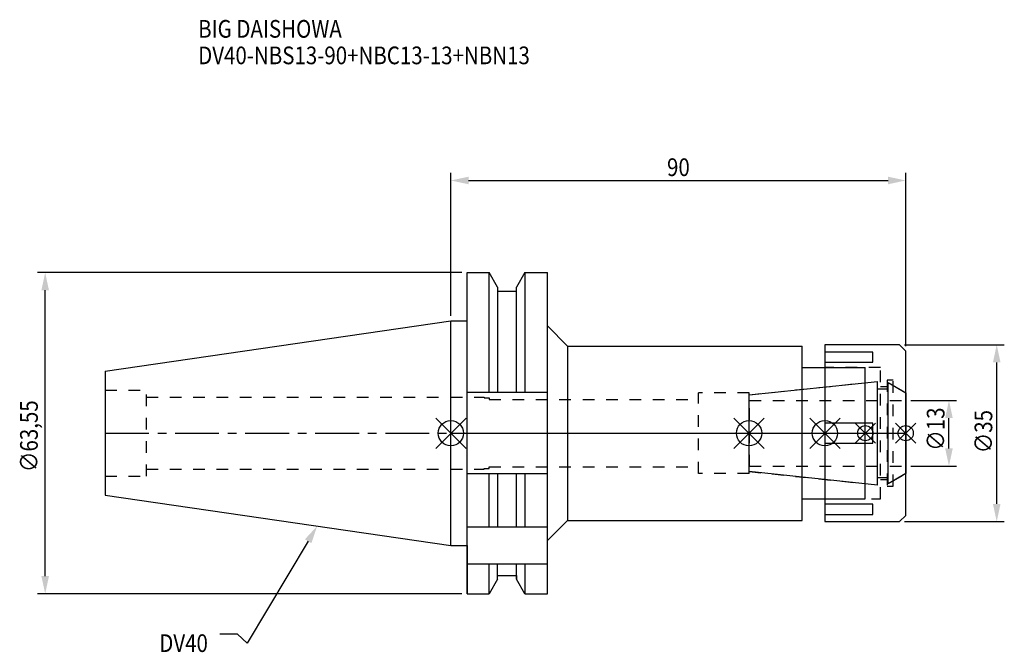
# Model space of a CAD drawing. Extents: x -85 to 110, y -43 to 82.
import ezdxf

# ---------------------------------------------------------------- set-up
doc = ezdxf.new("R2010")
doc.units = 0
doc.header["$LTSCALE"] = 23.1
doc.header["$PDMODE"] = 3
doc.header["$PDSIZE"] = 8
doc.linetypes.add('CENTER', pattern=[0.6, 0.375, -0.075, 0.075, -0.075])
doc.linetypes.add('DASHED', pattern=[0.2, 0.1, -0.1])
doc.layers.get('0').update_dxf_attribs({"linetype": 'CONTINUOUS'})
doc.layers.get('DEFPOINTS').update_dxf_attribs({"linetype": 'CONTINUOUS'})
for name, color, linetype in [('1', 4, 'CONTINUOUS'), ('2', 7, 'CONTINUOUS'), ('3', 1, 'DASHED'), ('4', 2, 'CENTER'), ('6', 5, 'CONTINUOUS'), ('NOCUT', 7, 'CONTINUOUS'), ('SK1', 4, 'CONTINUOUS'), ('SK3', 1, 'DASHED'), ('SK4', 2, 'CENTER')]:
    doc.layers.add(name, color=color, linetype=linetype)
doc.styles.get("Standard").update_dxf_attribs({"font": 'txt', "width": 0.85})
doc.dimstyles.get("Standard").update_dxf_attribs({"dimtxt": 3.5, "dimasz": 3.5, "dimexe": 1.5, "dimexo": 1, "dimtad": 1, "dimblk": '_FILLED', "dimblk1": '_FILLED', "dimblk2": '_FILLED', "dimcen": 0.09, "dimazin": 3, "dimtol": 1, "dimtp": 0.01, "dimtm": 0.01, "dimtfac": 1, "dimtofl": 0, "dimtmove": 0, "dimatfit": 3})

# ---------------------------------------------------------------- blocks, each defined once
blk = doc.blocks.new('_FILLED')
at = {"color": 0, "linetype": 'BYBLOCK'}
blk.add_solid([(0, 0), (-1, 0.214), (-1, -0.214)], dxfattribs=at)
blk = doc.blocks.new('*U13')
at = {"layer": '2', "color": 0, "width": 0.85}
blk.add_text('90', height=3.5, dxfattribs=at).set_placement((42.76875, 50.875))
blk = doc.blocks.new('*D1')
at = {"layer": '2', "color": 0}
for p, q in [((0, 23.225), (0, 51.5)), ((90, 17.25), (90, 51.5)), ((3.5, 50), (86.5, 50))]:
    blk.add_line(p, q, dxfattribs=at)
at = {"layer": 'DEFPOINTS', "color": 0}
for p in [(90, 50), (0, 22.225), (90, 16.25)]:
    blk.add_point(p, dxfattribs=at)
blk.add_blockref('*U13', (0, 0))
at = {"layer": '2', "color": 0, "xscale": 3.5, "yscale": 3.5, "zscale": 3.5, "rotation": 180}
blk.add_blockref('_FILLED', (0, 50), dxfattribs=at)
at = {"layer": '2', "color": 0, "xscale": 3.5, "yscale": 3.5, "zscale": 3.5}
blk.add_blockref('_FILLED', (90, 50), dxfattribs=at)
blk = doc.blocks.new('*U12')
at = {"layer": '2', "color": 0, "width": 0.85}
blk.add_text('∅63,55', height=3.5, rotation=90, dxfattribs=at).set_placement((-81.72, -7.69))
blk = doc.blocks.new('*D2')
at = {"layer": '2', "color": 0}
for p, q in [((2.2, 31.77), (-81.76, 31.77)), ((-80.26, -28.27), (-80.26, 28.28)), ((2.2, -31.77), (-81.76, -31.77))]:
    blk.add_line(p, q, dxfattribs=at)
at = {"layer": 'DEFPOINTS', "color": 0}
for p in [(-80.26, 31.77), (3.2, 31.77), (3.2, -31.77)]:
    blk.add_point(p, dxfattribs=at)
blk.add_blockref('*U12', (0, 0))
at = {"layer": '2', "color": 0, "xscale": 3.5, "yscale": 3.5, "zscale": 3.5}
for p, rotation in [((-80.26, 31.77), 90), ((-80.26, -31.77), 270)]:
    blk.add_blockref('_FILLED', p, dxfattribs=dict(at, rotation=rotation))
blk = doc.blocks.new('*U11')
at = {"layer": '2', "color": 0, "width": 0.85}
blk.add_text('∅13', height=3.5, rotation=90, dxfattribs=at).set_placement((97.67, -3.47))
blk = doc.blocks.new('*D3')
at = {"layer": '2', "color": 0}
for p, q in [((91, 6.5), (100.05, 6.5)), ((98.55, -3), (98.55, 3)), ((91, -6.5), (100.05, -6.5))]:
    blk.add_line(p, q, dxfattribs=at)
at = {"layer": 'DEFPOINTS', "color": 0}
for p in [(90, 6.5), (98.55, 6.5), (90, -6.5)]:
    blk.add_point(p, dxfattribs=at)
blk.add_blockref('*U11', (0, 0))
at = {"layer": '2', "color": 0, "xscale": 3.5, "yscale": 3.5, "zscale": 3.5}
for p, rotation in [((98.55, 6.5), 90), ((98.55, -6.5), 270)]:
    blk.add_blockref('_FILLED', p, dxfattribs=dict(at, rotation=rotation))
blk = doc.blocks.new('*U10')
at = {"layer": '2', "color": 0, "width": 0.85}
blk.add_text('∅35', height=3.5, rotation=90, dxfattribs=at).set_placement((107.12, -3.97))
blk = doc.blocks.new('*D4')
at = {"layer": '2', "color": 0}
for p, q in [((89.75, 17.5), (109.5, 17.5)), ((108, -14), (108, 14)), ((89.75, -17.5), (109.5, -17.5))]:
    blk.add_line(p, q, dxfattribs=at)
at = {"layer": 'DEFPOINTS', "color": 0}
for p in [(88.75, 17.5), (108, 17.5), (88.75, -17.5)]:
    blk.add_point(p, dxfattribs=at)
blk.add_blockref('*U10', (0, 0))
at = {"layer": '2', "color": 0, "xscale": 3.5, "yscale": 3.5, "zscale": 3.5}
for p, rotation in [((108, 17.5), 90), ((108, -17.5), 270)]:
    blk.add_blockref('_FILLED', p, dxfattribs=dict(at, rotation=rotation))
blk = doc.blocks.new('*U7')
at = {"layer": '6', "width": 0.85}
for s, p in [('BIG DAISHOWA', (-50, 78.25)), ('DV40-NBS13-90+NBC13-13+NBN13', (-50, 73))]:
    blk.add_text(s, height=3.5, dxfattribs=at).set_placement(p)
blk = doc.blocks.new('*U8')
at = {"layer": '6'}
blk.add_lwpolyline([(-28.24, -21.37), (-40.3, -41.54), (-42.18, -39.79), (-45.68, -39.79)], dxfattribs=at)
at = {"layer": '6', "xscale": 3.5, "yscale": 3.5, "zscale": 3.5, "rotation": 59.11563423591108}
blk.add_blockref('_FILLED', (-26.44, -18.37), dxfattribs=at)
blk = doc.blocks.new('*U9')
at = {"layer": '6', "width": 0.85}
blk.add_text('DV40', height=3.5, dxfattribs=at).set_placement((-57.7, -43.29))

msp = doc.modelspace()

# ---------------------------------------------------------------- linework, layer by layer
for p, q in [((3, 3), (-3, -3)), ((-3, 3), (3, -3)), ((56, -3), (62, 3)), ((62, -3), (56, 3)), ((71, -3), (77, 3)), ((77, -3), (71, 3)), ((84, 2), (80, -2)), ((84, -2), (80, 2)), ((88, -2), (92, 2)), ((92, -2), (88, 2))]:
    msp.add_line(p, q)
for centre, radius in [((0, 0), 2.5), ((59, 0), 2.5), ((74, 0), 2.5), ((82, 0), 1.5), ((90, 0), 1.5)]:
    msp.add_circle(centre, radius)
at = {"layer": '1'}
for p, q in [((3.2, -31.775), (3.2, 31.775)), ((3.2, 31.775), (7.564, 31.775)), ((7.564, 8.05), (7.564, 31.775)), ((9.225, 28.898), (7.564, 31.775)), ((14.636, 31.775), (12.975, 28.898)), ((14.636, 31.775), (14.636, 8.05)), ((14.636, 31.775), (19.1, 31.775)), ((19.1, -31.775), (19.1, 31.775)), ((9.225, 28.898), (9.225, 8.05)), ((9.225, 28.125), (12.975, 28.125)), ((12.975, 8.05), (12.975, 28.898)), ((0, 22.225), (3.2, 22.225)), ((19.1, 21.25), (23.1, 17.25)), ((23.1, 17.25), (23.1, -17.25)), ((23.1, 17.25), (69.5, 17.25)), ((69.5, -17.25), (69.5, 17.25)), ((88.75, 17.5), (74, 17.5)), ((74, 17.5), (74, -17.5)), ((83.5, 16.056), (74, 16.056)), ((83.5, 14.056), (83.5, 16.056)), ((90, 16.25), (88.75, 17.5)), ((90, -16.25), (90, 16.25)), ((74, 14.056), (83.5, 14.056)), ((69.5, 13), (82, 13)), ((82, -13), (82, 13)), ((19.1, 8.05), (3.2, 8.05)), ((83.5, 2), (74, 2)), ((83.5, -2), (83.5, 2)), ((74, -2), (83.5, -2)), ((19.1, -8.05), (3.2, -8.05)), ((7.564, -18.5), (7.564, -8.05)), ((9.225, -8.05), (9.225, -18.5)), ((12.975, -18.5), (12.975, -8.05)), ((14.636, -8.05), (14.636, -18.5)), ((69.5, -13), (82, -13)), ((83.5, -14.056), (74, -14.056)), ((83.5, -16.056), (83.5, -14.056)), ((19.1, -21.25), (23.1, -17.25)), ((23.1, -17.25), (69.5, -17.25)), ((74, -16.056), (83.5, -16.056)), ((74, -17.5), (88.75, -17.5)), ((88.75, -17.5), (90, -16.25)), ((3.2, -18.5), (19.1, -18.5)), ((0, -22.225), (3.2, -22.225)), ((3.2, -25.834), (19.1, -25.834)), ((7.564, -31.775), (7.564, -25.834)), ((9.225, -28.898), (9.225, -25.834)), ((12.975, -28.898), (12.975, -25.834)), ((14.636, -25.834), (14.636, -31.775)), ((9.225, -28.898), (7.564, -31.775)), ((9.225, -28.125), (12.975, -28.125)), ((14.636, -31.775), (12.975, -28.898)), ((3.2, -31.775), (7.564, -31.775)), ((14.636, -31.775), (19.1, -31.775))]:
    msp.add_line(p, q, dxfattribs=at)
at = {"layer": '3'}
for p, q in [((85, 13), (74, 13)), ((85, -13), (85, 13)), ((59, 7.583), (82, 10)), ((87.5, 10.5), (86.3, 10.5)), ((86.3, 10.5), (86.3, -10.5)), ((87.5, -10.5), (87.5, 10.5)), ((59, 8), (49, 8)), ((49, -8), (49, 8)), ((59, -8), (59, 8)), ((85, 9.25), (86.3, 9.25)), ((87.5, 9.443), (90, 8)), ((0, 7.1), (6.6, 7.1)), ((6.6, 7.1), (6.6, 7)), ((6.6, 7), (7.6, 7)), ((7.6, 7), (7.6, 6.65)), ((7.6, 6.65), (49, 6.65)), ((0, -7.1), (6.6, -7.1)), ((6.6, -7.1), (6.6, -7)), ((6.6, -7), (7.6, -7)), ((7.6, -6.65), (49, -6.65)), ((7.6, -7), (7.6, -6.65)), ((59, -7.583), (82, -10)), ((59, -8), (49, -8)), ((86.3, -9.25), (85, -9.25)), ((87.5, -9.443), (90, -8)), ((86.3, -10.5), (87.5, -10.5)), ((74, -13), (85, -13))]:
    msp.add_line(p, q, dxfattribs=at)
at = {"layer": '4'}
msp.add_line((0, 0), (90, 0), dxfattribs=at)
at = {"layer": 'NOCUT'}
for p, q in [((0, -22.225), (0, 0)), ((0, 0), (90, 0)), ((59, -7.583), (59, 0)), ((74, 0), (74, -17.5)), ((82, -13), (82, 0)), ((90, -16.25), (90, 0)), ((84.379, -10.25), (59, -7.583)), ((84.379, -8.75), (86.5, -8.75)), ((84.379, -10.25), (84.379, -8.75)), ((90, -8), (86.5, -10.021)), ((86.5, -10.021), (86.5, -8.75)), ((69.5, -13), (82, -13)), ((69.5, -17.25), (69.5, -13)), ((19.1, -21.25), (23.1, -17.25)), ((23.1, -17.25), (69.5, -17.25)), ((74, -17.5), (88.75, -17.5)), ((88.75, -17.5), (90, -16.25)), ((19.1, -31.775), (19.1, -21.25)), ((0, -22.225), (3.2, -22.225)), ((3.2, -22.225), (3.2, -31.775)), ((9.225, -28.898), (7.564, -31.775)), ((9.225, -28.125), (12.975, -28.125)), ((9.225, -28.898), (9.225, -28.125)), ((12.975, -28.125), (12.975, -28.898)), ((14.636, -31.775), (12.975, -28.898)), ((3.2, -31.775), (7.564, -31.775)), ((14.636, -31.775), (19.1, -31.775))]:
    msp.add_line(p, q, dxfattribs=at)
at = {"layer": 'SK1'}
for p, q in [((-68.4, 12.25), (0, 22.225)), ((0, -22.225), (0, 22.225)), ((-68.4, 12.25), (-68.4, -12.25)), ((59, 7.583), (84.379, 10.25)), ((84.379, -10.25), (84.379, 10.25)), ((86.5, 10.021), (90, 8)), ((86.5, -10.021), (86.5, 10.021)), ((84.379, 8.75), (86.5, 8.75)), ((90, 8), (90, -8)), ((59, -7.583), (59, 7.583)), ((84.379, -10.25), (59, -7.583)), ((84.379, -8.75), (86.5, -8.75)), ((90, -8), (86.5, -10.021)), ((-68.4, -12.25), (0, -22.225))]:
    msp.add_line(p, q, dxfattribs=at)
at = {"layer": 'SK3'}
for p, q in [((-68.4, 8.5), (-60.2, 8.5)), ((-60.2, -8.5), (-60.2, 8.5)), ((-60.2, 7.1), (0, 7.1)), ((59.1, 6.6), (59, 6.6)), ((59.1, -6.6), (59.1, 6.6)), ((59.1, 6.5), (90, 6.5)), ((-60.2, -7.1), (0, -7.1)), ((59, -6.6), (59.1, -6.6)), ((59.1, -6.5), (90, -6.5)), ((-68.4, -8.5), (-60.2, -8.5))]:
    msp.add_line(p, q, dxfattribs=at)
at = {"layer": 'SK4'}
for p, q in [((-68.4, 0), (0, 0)), ((59, 0), (90, 0))]:
    msp.add_line(p, q, dxfattribs=at)

# ---------------------------------------------------------------- block references
for name in ['*U7', '*U8', '*U9']:
    msp.add_blockref(name, (0, 0))

# ---------------------------------------------------------------- dimensions: what is measured, and where the dimension line sits
at = {"layer": '2'}
dim = msp.add_linear_dim(base=(90, 50), p1=(0, 22.225), p2=(90, 16.25), dimstyle='Standard', dxfattribs=at)
dim.commit()
dim.dimension.update_dxf_attribs({"geometry": '*D1', "text_midpoint": (45, 50), "dimtype": 128})
for base, p1, p2, picture, middle in [((-80.264, 31.775), (3.2, -31.775), (3.2, 31.775), '*D2', (-80.264, 0)), ((108, 17.5), (88.75, -17.5), (88.75, 17.5), '*D4', (108, 0)), ((98.549, 6.5), (90, -6.5), (90, 6.5), '*D3', (98.549, 0))]:
    dim = msp.add_linear_dim(base=base, p1=p1, p2=p2, angle=90, text='%%c<>', dimstyle='Standard', dxfattribs=at)
    dim.commit()
    dim.dimension.update_dxf_attribs({"geometry": picture, "text_midpoint": middle, "dimtype": 128})

doc.saveas('drawing.dxf')
